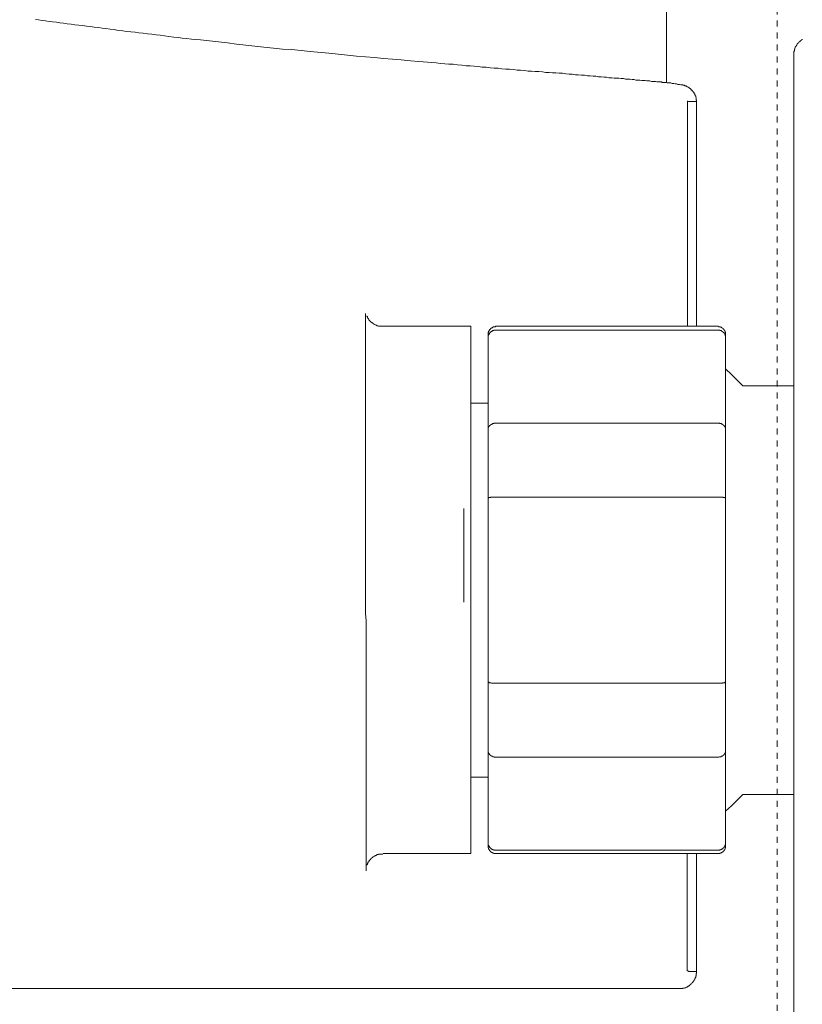
# Model space of a CAD drawing. Units: inches. Extents: x 14 to 1125, y -675 to 115.
# Drawn here: x 848 to 893, y -516 to -458 of the extents above; entities that cross this region are included whole.
import ezdxf

# ---------------------------------------------------------------- set-up
doc = ezdxf.new("R2010")
doc.units = ezdxf.units.IN
doc.header["$MEASUREMENT"] = 0
doc.linetypes.add('AI-Linetype-8', pattern=[0.705556, 0.352778, -0.352778])
doc.layers.add('图层 1', color=7, linetype='Continuous')

msp = doc.modelspace()

# ---------------------------------------------------------------- linework, layer by layer
at = {"layer": '图层 1', "color": 7, "linetype": 'AI-Linetype-8', "lineweight": 9}
msp.add_lwpolyline([(892.026, -212.382), (892.026, -541.429)], dxfattribs=at)
at = {"layer": '图层 1', "color": 7, "lineweight": 9}
for points in [[(885.517, -455.001), (885.517, -461.561)], [(848.425, -457.866), (848.618, -457.889), (848.816, -457.917), (849.014, -457.944), (849.235, -457.972), (849.429, -458.004), (849.659, -458.027), (849.857, -458.055), (850.074, -458.083), (850.299, -458.115), (850.525, -458.138), (850.751, -458.17), (850.977, -458.198), (851.198, -458.225), (851.423, -458.253), (851.649, -458.281), (851.87, -458.308), (852.128, -458.336), (852.349, -458.364), (852.575, -458.391), (852.828, -458.424), (853.05, -458.451), (853.298, -458.506), (853.556, -458.534), (853.777, -458.562), (854.031, -458.589), (854.284, -458.617), (854.51, -458.645), (854.763, -458.672), (855.012, -458.7), (855.27, -458.732), (855.514, -458.76), (855.767, -458.787), (856.021, -458.815), (856.274, -458.87), (856.555, -458.898), (856.808, -458.926), (857.057, -458.953), (857.315, -458.981), (857.592, -459.013), (857.845, -459.041), (858.121, -459.068), (858.656, -459.124), (859.19, -459.179), (859.724, -459.234), (860.254, -459.322), (860.789, -459.377), (861.318, -459.432), (861.853, -459.488), (862.415, -459.543), (862.949, -459.603), (863.479, -459.63), (864.041, -459.686), (864.575, -459.736), (865.667, -459.852), (866.224, -459.911), (866.763, -459.962), (867.298, -460.017), (867.827, -460.05), (868.362, -460.1), (868.887, -460.165), (869.421, -460.192), (869.928, -460.243), (870.462, -460.303), (870.96, -460.331), (871.471, -460.381), (871.978, -460.409), (872.227, -460.441), (872.48, -460.473), (872.729, -460.496), (872.987, -460.496), (873.236, -460.524), (873.489, -460.552), (873.738, -460.584), (873.968, -460.584), (874.221, -460.607), (874.442, -460.635), (874.691, -460.662), (874.922, -460.662), (875.143, -460.695), (875.396, -460.718), (875.622, -460.718), (875.843, -460.754), (876.069, -460.777), (876.294, -460.777), (876.515, -460.805), (876.737, -460.837), (876.939, -460.837), (877.16, -460.86), (877.391, -460.893), (877.58, -460.893), (877.805, -460.916), (878.003, -460.916), (878.229, -460.943), (878.423, -460.971), (878.621, -460.971), (878.819, -460.999), (879.012, -460.999), (879.21, -461.026), (879.408, -461.026), (879.602, -461.058), (879.795, -461.086), (879.97, -461.086), (880.164, -461.114), (880.33, -461.114), (880.523, -461.141), (880.698, -461.141), (880.864, -461.169), (881.03, -461.169), (881.2, -461.197), (881.371, -461.197), (881.509, -461.224), (881.675, -461.224), (881.845, -461.252), (881.988, -461.252), (882.126, -461.284), (882.292, -461.284), (882.43, -461.307), (882.568, -461.307), (882.711, -461.307), (882.854, -461.335), (882.992, -461.335), (883.103, -461.367), (883.246, -461.367), (883.356, -461.367), (883.499, -461.395), (883.61, -461.395), (883.72, -461.427), (883.835, -461.427), (883.946, -461.427), (884.061, -461.45), (884.172, -461.45), (884.254, -461.45), (884.365, -461.478), (884.453, -461.478), (884.535, -461.478), (884.623, -461.505), (884.706, -461.505), (884.789, -461.505), (884.872, -461.505), (884.955, -461.533), (885.015, -461.533), (885.097, -461.533), (885.157, -461.533), (885.213, -461.533), (885.268, -461.561), (885.319, -461.561), (885.378, -461.561), (885.434, -461.561), (885.489, -461.561), (885.517, -461.561), (885.549, -461.588), (885.6, -461.588), (885.627, -461.588), (885.659, -461.588), (885.687, -461.588), (885.71, -461.588), (885.738, -461.588), (885.765, -461.588)], [(893.007, -459.911), (893.007, -459.879), (893.007, -459.852), (893.007, -459.824), (893.007, -459.796), (893.007, -459.769), (893.007, -459.736), (893.035, -459.713), (893.035, -459.686), (893.035, -459.658), (893.035, -459.63), (893.035, -459.603), (893.053, -459.603), (893.053, -459.571), (893.053, -459.543), (893.081, -459.515), (893.081, -459.488), (893.118, -459.46), (893.118, -459.432), (893.145, -459.405), (893.145, -459.377), (893.168, -459.377), (893.168, -459.349), (893.196, -459.322), (893.196, -459.29), (893.223, -459.29), (893.223, -459.262), (893.256, -459.262), (893.256, -459.234), (893.283, -459.207), (893.311, -459.179), (893.339, -459.179), (893.339, -459.151), (893.366, -459.151), (893.366, -459.124), (893.399, -459.124), (893.399, -459.096), (893.426, -459.096), (893.449, -459.068), (893.477, -459.068), (893.477, -459.041), (893.509, -459.041)], [(893.007, -459.911), (893.007, -522.902)], [(886.443, -461.703), (886.355, -461.703), (886.272, -461.676), (886.189, -461.676), (886.106, -461.648), (886.023, -461.648), (885.936, -461.62), (885.853, -461.62), (885.765, -461.588)], [(887.286, -462.712), (887.286, -462.685), (887.286, -462.657), (887.286, -462.629), (887.286, -462.602), (887.258, -462.602), (887.258, -462.574), (887.258, -462.546), (887.258, -462.519), (887.258, -462.487), (887.258, -462.459), (887.23, -462.431), (887.23, -462.404), (887.23, -462.376), (887.23, -462.348), (887.203, -462.348), (887.203, -462.321), (887.203, -462.293), (887.175, -462.293), (887.175, -462.265), (887.175, -462.238), (887.143, -462.238), (887.143, -462.21), (887.143, -462.178), (887.115, -462.178), (887.115, -462.15), (887.088, -462.123), (887.088, -462.095), (887.06, -462.095), (887.06, -462.067), (887.032, -462.067), (887.032, -462.04), (887.005, -462.012), (886.972, -462.012), (886.972, -461.984), (886.945, -461.957), (886.917, -461.957), (886.917, -461.929), (886.889, -461.929), (886.889, -461.897), (886.862, -461.897), (886.834, -461.869), (886.806, -461.869), (886.806, -461.842), (886.779, -461.842), (886.751, -461.814), (886.724, -461.814), (886.696, -461.786), (886.668, -461.786), (886.641, -461.759), (886.613, -461.759), (886.585, -461.759), (886.553, -461.731), (886.525, -461.731), (886.498, -461.731), (886.47, -461.731), (886.47, -461.703), (886.443, -461.703)], [(887.286, -462.712), (887.258, -462.712), (887.258, -462.685), (887.23, -462.685), (887.203, -462.685), (887.175, -462.685), (887.143, -462.685), (887.115, -462.685), (887.088, -462.685), (887.06, -462.685), (887.032, -462.685), (887.005, -462.685), (886.972, -462.685), (886.945, -462.685), (886.917, -462.685), (886.889, -462.685), (886.862, -462.685), (886.834, -462.685), (886.806, -462.685), (886.751, -462.657), (886.724, -462.657)], [(886.751, -462.657), (886.751, -475.896)], [(887.286, -475.896), (887.286, -462.712)], [(867.827, -482.737), (867.827, -482.544), (867.827, -482.456), (867.827, -482.345), (867.827, -482.263), (867.827, -482.147), (867.827, -482.064), (867.827, -481.982), (867.827, -481.866), (867.827, -481.843), (867.827, -481.783), (867.827, -481.728), (867.827, -481.701), (867.827, -481.641), (867.827, -481.59), (867.827, -481.558), (867.827, -481.502), (867.827, -481.452), (867.827, -481.42), (867.827, -481.364), (867.827, -481.332), (867.827, -481.277), (867.827, -481.221), (867.827, -481.198), (867.827, -481.139), (867.827, -481.111), (867.827, -481.06), (867.827, -481.023), (867.827, -480.968), (867.827, -480.94), (867.827, -480.885), (867.827, -480.862), (867.827, -480.802), (867.827, -480.742), (867.827, -480.719), (867.827, -480.632), (867.827, -480.549), (867.827, -480.466), (867.827, -480.383), (867.827, -480.296), (867.827, -480.217), (867.827, -480.13), (867.827, -480.074), (867.827, -479.991), (867.827, -479.909), (867.827, -479.821), (867.827, -479.738), (867.827, -479.655), (867.827, -479.595), (867.827, -479.512), (867.827, -479.429), (867.827, -479.374), (867.827, -479.287), (867.827, -479.204), (867.827, -479.148), (867.827, -479.066), (867.827, -478.978), (867.827, -478.923), (867.827, -478.84), (867.827, -478.785), (867.827, -478.697), (867.827, -478.614), (867.827, -478.559), (867.827, -478.476), (867.827, -478.416), (867.827, -478.361), (867.827, -478.278), (867.827, -478.223), (867.827, -478.195), (867.827, -478.14), (867.827, -478.107), (867.827, -478.08), (867.827, -478.057), (867.827, -478.024), (867.827, -478.001), (867.827, -477.942), (867.827, -477.919), (867.827, -477.891), (867.827, -477.863), (867.827, -477.826), (867.827, -477.799), (867.827, -477.771), (867.827, -477.716), (867.827, -477.688), (867.827, -477.661), (867.827, -477.638), (867.827, -477.61), (867.827, -477.578), (867.827, -477.545), (867.827, -477.522), (867.827, -477.495), (867.827, -477.467), (867.827, -477.435), (867.827, -477.407), (867.827, -477.384), (867.827, -477.357), (867.827, -477.329), (867.827, -477.292), (867.827, -477.269), (867.827, -477.214), (867.827, -477.181), (867.827, -477.154), (867.827, -477.126), (867.827, -477.103), (867.827, -477.076), (867.827, -477.02), (867.827, -476.96), (867.827, -476.905), (867.827, -476.85), (867.827, -476.795), (867.827, -476.739), (867.827, -476.679), (867.827, -476.652), (867.827, -476.592), (867.827, -476.541), (867.827, -476.486), (867.827, -476.458), (867.827, -476.398), (867.827, -476.343), (867.827, -476.315), (867.827, -476.288), (867.827, -476.26), (867.827, -476.233), (867.827, -476.205), (867.827, -476.177), (867.827, -476.15), (867.827, -476.122), (867.827, -476.09), (867.827, -476.062), (867.827, -476.034), (867.827, -476.007), (867.827, -475.979), (867.827, -475.952), (867.827, -475.924), (867.827, -475.896), (867.827, -475.869), (867.827, -475.836), (867.827, -475.809), (867.827, -475.781), (867.827, -475.753), (867.827, -475.726), (867.827, -475.698), (867.827, -475.671), (867.827, -475.643), (867.827, -475.615), (867.827, -475.588), (867.827, -475.56), (867.827, -475.528), (867.827, -475.5), (867.827, -475.472), (867.827, -475.445), (867.827, -475.417), (867.827, -475.39), (867.827, -475.362), (867.827, -475.334), (867.827, -475.307), (867.827, -475.279), (867.827, -475.247), (867.827, -475.219), (867.827, -475.191), (867.827, -475.136)], [(867.91, -475.279), (867.91, -475.307), (867.938, -475.334), (867.938, -475.362), (867.938, -475.39), (867.966, -475.39), (867.966, -475.417), (867.966, -475.445), (867.993, -475.445), (867.993, -475.472), (868.021, -475.472), (868.021, -475.5), (868.021, -475.528), (868.049, -475.528), (868.049, -475.56), (868.076, -475.56), (868.076, -475.588), (868.104, -475.588), (868.104, -475.615), (868.136, -475.615), (868.136, -475.643), (868.164, -475.643), (868.191, -475.671), (868.219, -475.698), (868.247, -475.698), (868.247, -475.726), (868.274, -475.726), (868.274, -475.753), (868.306, -475.753), (868.334, -475.781), (868.362, -475.781), (868.389, -475.809), (868.417, -475.809), (868.445, -475.836), (868.472, -475.836), (868.5, -475.836), (868.5, -475.869), (868.528, -475.869), (868.555, -475.869), (868.583, -475.896), (868.611, -475.896), (868.638, -475.896), (868.666, -475.896), (868.693, -475.896), (868.726, -475.896), (868.749, -475.896), (868.776, -475.896), (868.809, -475.896), (868.836, -475.896)], [(867.827, -475.896), (867.827, -475.924), (867.827, -475.952), (867.827, -475.979), (867.827, -476.007), (867.827, -476.034), (867.827, -476.062), (867.827, -476.09), (867.827, -476.122), (867.827, -476.15), (867.827, -476.177), (867.827, -476.205), (867.827, -476.233), (867.827, -476.26), (867.827, -476.288), (867.827, -476.315), (867.827, -476.343), (867.827, -476.371), (867.827, -476.398), (867.827, -476.431), (867.827, -476.458), (867.827, -476.486), (867.827, -476.514), (867.827, -476.541), (867.827, -476.569), (867.827, -476.592), (867.827, -476.652), (867.827, -476.679), (867.827, -476.712), (867.827, -476.767), (867.827, -476.85)], [(868.836, -475.896), (874.023, -475.896)], [(874.023, -475.896), (874.023, -506.885)], [(875.032, -476.398), (875.032, -476.371), (875.032, -476.343), (875.032, -476.315), (875.032, -476.288), (875.032, -476.26), (875.06, -476.233), (875.06, -476.205), (875.06, -476.177), (875.087, -476.177), (875.087, -476.15), (875.115, -476.122), (875.115, -476.09), (875.143, -476.09), (875.143, -476.062), (875.17, -476.062), (875.17, -476.034), (875.198, -476.034), (875.198, -476.007), (875.226, -476.007), (875.253, -475.979), (875.281, -475.979), (875.281, -475.952), (875.308, -475.952), (875.336, -475.952), (875.336, -475.924), (875.364, -475.924), (875.396, -475.924), (875.424, -475.924), (875.451, -475.924), (875.479, -475.896), (875.507, -475.896)], [(875.032, -476.592), (875.032, -476.569), (875.032, -476.541), (875.032, -476.514), (875.032, -476.486), (875.032, -476.458), (875.032, -476.431), (875.06, -476.431), (875.06, -476.398), (875.06, -476.371), (875.087, -476.371), (875.087, -476.343), (875.115, -476.315), (875.115, -476.288), (875.143, -476.288), (875.143, -476.26), (875.17, -476.26), (875.17, -476.233), (875.198, -476.233), (875.198, -476.205), (875.226, -476.205), (875.253, -476.177), (875.281, -476.177), (875.281, -476.15), (875.308, -476.15), (875.336, -476.15), (875.364, -476.15), (875.364, -476.122), (875.396, -476.122), (875.424, -476.122), (875.451, -476.122), (875.479, -476.122), (875.507, -476.122)], [(875.507, -475.896), (888.516, -475.896)], [(888.516, -476.122), (875.507, -476.122)], [(888.516, -475.896), (888.543, -475.896), (888.571, -475.924), (888.598, -475.924), (888.631, -475.924), (888.658, -475.924), (888.686, -475.924), (888.686, -475.952), (888.714, -475.952), (888.741, -475.952), (888.741, -475.979), (888.769, -475.979), (888.797, -476.007), (888.824, -476.007), (888.824, -476.034), (888.852, -476.034), (888.852, -476.062), (888.879, -476.062), (888.879, -476.09), (888.907, -476.09), (888.907, -476.122), (888.935, -476.15), (888.935, -476.177), (888.962, -476.177), (888.962, -476.205), (888.962, -476.233), (888.99, -476.26), (888.99, -476.288), (888.99, -476.315), (888.99, -476.343), (888.99, -476.371), (888.99, -476.398)], [(888.99, -476.592), (888.99, -476.569), (888.99, -476.541), (888.99, -476.514), (888.99, -476.486), (888.99, -476.458), (888.962, -476.431), (888.962, -476.398), (888.962, -476.371), (888.935, -476.371), (888.935, -476.343), (888.907, -476.315), (888.907, -476.288), (888.879, -476.288), (888.879, -476.26), (888.852, -476.26), (888.852, -476.233), (888.824, -476.233), (888.824, -476.205), (888.797, -476.205), (888.769, -476.177), (888.741, -476.177), (888.741, -476.15), (888.714, -476.15), (888.686, -476.15), (888.658, -476.15), (888.658, -476.122), (888.631, -476.122), (888.598, -476.122), (888.571, -476.122), (888.543, -476.122), (888.516, -476.122)], [(875.032, -476.398), (875.032, -476.592)], [(875.032, -476.592), (875.032, -481.982)], [(888.99, -476.592), (888.99, -476.398)], [(888.99, -481.982), (888.99, -476.592)], [(867.827, -476.85), (867.827, -483.465)], [(890.003, -479.402), (889.331, -478.725), (888.99, -478.388)], [(893.007, -479.402), (890.003, -479.402)], [(874.023, -480.406), (875.032, -480.406)], [(875.032, -481.982), (875.032, -481.954), (875.032, -481.926), (875.032, -481.894), (875.032, -481.866), (875.032, -481.843), (875.06, -481.843), (875.06, -481.811), (875.087, -481.783), (875.087, -481.756), (875.115, -481.756), (875.115, -481.728), (875.143, -481.728), (875.143, -481.701), (875.17, -481.701), (875.198, -481.673), (875.226, -481.673), (875.226, -481.641), (875.253, -481.641), (875.281, -481.641), (875.281, -481.613), (875.308, -481.613), (875.336, -481.613), (875.364, -481.613), (875.396, -481.59), (875.424, -481.59), (875.451, -481.59), (875.479, -481.59), (875.507, -481.59)], [(875.032, -481.982), (875.032, -486.022)], [(875.507, -481.59), (888.516, -481.59)], [(888.99, -481.982), (888.99, -481.954), (888.99, -481.926), (888.99, -481.894), (888.99, -481.866), (888.962, -481.843), (888.962, -481.811), (888.935, -481.811), (888.935, -481.783), (888.935, -481.756), (888.907, -481.756), (888.907, -481.728), (888.879, -481.728), (888.879, -481.701), (888.852, -481.701), (888.824, -481.673), (888.797, -481.673), (888.797, -481.641), (888.769, -481.641), (888.741, -481.641), (888.741, -481.613), (888.714, -481.613), (888.686, -481.613), (888.658, -481.613), (888.631, -481.59), (888.598, -481.59), (888.571, -481.59), (888.543, -481.59), (888.516, -481.59)], [(888.99, -486.022), (888.99, -481.982)], [(875.032, -486.022), (875.032, -485.989), (875.06, -485.989), (875.06, -485.962), (875.087, -485.962), (875.115, -485.962), (875.143, -485.962), (875.17, -485.962), (875.198, -485.934), (875.226, -485.934), (875.253, -485.934), (875.281, -485.934), (875.308, -485.934), (875.336, -485.934), (875.364, -485.934), (875.396, -485.934), (875.424, -485.934), (875.451, -485.934), (875.479, -485.934), (875.507, -485.934)], [(875.032, -486.022), (875.032, -496.792)], [(888.516, -485.934), (875.507, -485.934)], [(888.99, -486.022), (888.99, -485.989), (888.962, -485.989), (888.935, -485.962), (888.907, -485.962), (888.879, -485.962), (888.852, -485.962), (888.824, -485.934), (888.797, -485.934), (888.769, -485.934), (888.741, -485.934), (888.714, -485.934), (888.686, -485.934), (888.658, -485.934), (888.631, -485.934), (888.598, -485.934), (888.571, -485.934), (888.543, -485.934), (888.516, -485.934)], [(888.99, -496.792), (888.99, -486.022)], [(873.604, -492.107), (873.604, -486.607)], [(875.032, -496.792), (875.032, -500.832)], [(875.032, -496.792), (875.032, -496.819), (875.06, -496.819), (875.087, -496.819), (875.087, -496.847), (875.115, -496.847), (875.143, -496.847), (875.17, -496.847), (875.198, -496.847), (875.226, -496.875), (875.253, -496.875), (875.281, -496.875), (875.308, -496.875), (875.336, -496.875), (875.364, -496.875), (875.396, -496.875), (875.424, -496.875), (875.451, -496.875), (875.479, -496.875), (875.507, -496.875)], [(875.507, -496.875), (888.516, -496.875)], [(888.99, -496.792), (888.99, -496.819), (888.962, -496.819), (888.935, -496.819), (888.935, -496.847), (888.907, -496.847), (888.879, -496.847), (888.852, -496.847), (888.824, -496.847), (888.797, -496.875), (888.769, -496.875), (888.741, -496.875), (888.714, -496.875), (888.686, -496.875), (888.658, -496.875), (888.631, -496.875), (888.598, -496.875), (888.571, -496.875), (888.543, -496.875), (888.516, -496.875)], [(888.99, -500.832), (888.99, -496.792)], [(875.032, -500.832), (875.032, -500.855), (875.032, -500.882), (875.032, -500.91), (875.032, -500.942), (875.06, -500.97), (875.06, -500.993), (875.087, -501.021), (875.115, -501.048), (875.115, -501.08), (875.143, -501.08), (875.143, -501.108), (875.17, -501.108), (875.198, -501.136), (875.226, -501.136), (875.226, -501.163), (875.253, -501.163), (875.281, -501.163), (875.308, -501.191), (875.336, -501.191), (875.364, -501.191), (875.396, -501.191), (875.396, -501.223), (875.424, -501.223), (875.451, -501.223), (875.479, -501.223), (875.507, -501.223)], [(875.032, -500.832), (875.032, -506.212)], [(888.516, -501.223), (888.543, -501.223), (888.571, -501.223), (888.598, -501.223), (888.631, -501.191), (888.658, -501.191), (888.686, -501.191), (888.714, -501.191), (888.741, -501.163), (888.769, -501.163), (888.797, -501.163), (888.797, -501.136), (888.824, -501.136), (888.852, -501.108), (888.879, -501.108), (888.879, -501.08), (888.907, -501.08), (888.907, -501.048), (888.935, -501.021), (888.935, -500.993), (888.962, -500.993), (888.962, -500.97), (888.962, -500.942), (888.99, -500.942), (888.99, -500.91), (888.99, -500.882), (888.99, -500.855), (888.99, -500.832)], [(888.99, -506.212), (888.99, -500.832)], [(888.516, -501.223), (875.507, -501.223)], [(875.032, -502.398), (874.023, -502.398)], [(888.99, -504.393), (889.331, -504.084), (890.003, -503.411)], [(890.003, -503.411), (893.007, -503.411)], [(875.032, -506.212), (875.032, -506.24), (875.032, -506.267), (875.032, -506.295), (875.032, -506.327), (875.032, -506.355), (875.06, -506.383), (875.06, -506.41), (875.06, -506.438), (875.087, -506.438), (875.087, -506.465), (875.115, -506.493), (875.115, -506.521), (875.143, -506.521), (875.143, -506.548), (875.17, -506.548), (875.17, -506.576), (875.198, -506.576), (875.198, -506.608), (875.226, -506.608), (875.253, -506.608), (875.253, -506.636), (875.281, -506.636), (875.308, -506.636), (875.308, -506.664), (875.336, -506.664), (875.364, -506.664), (875.396, -506.691), (875.424, -506.691), (875.451, -506.691), (875.479, -506.691), (875.507, -506.691)], [(875.032, -506.212), (875.032, -506.41)], [(888.516, -506.691), (888.543, -506.691), (888.571, -506.691), (888.598, -506.691), (888.631, -506.691), (888.658, -506.664), (888.686, -506.664), (888.714, -506.664), (888.714, -506.636), (888.741, -506.636), (888.769, -506.636), (888.769, -506.608), (888.797, -506.608), (888.824, -506.608), (888.824, -506.576), (888.852, -506.576), (888.852, -506.548), (888.879, -506.548), (888.879, -506.521), (888.907, -506.521), (888.907, -506.493), (888.935, -506.465), (888.935, -506.438), (888.962, -506.41), (888.962, -506.383), (888.962, -506.355), (888.99, -506.355), (888.99, -506.327), (888.99, -506.295), (888.99, -506.267), (888.99, -506.24), (888.99, -506.212)], [(888.99, -506.41), (888.99, -506.212)], [(867.855, -507.585), (867.855, -506.664)], [(868.836, -506.917), (868.809, -506.917), (868.776, -506.917), (868.749, -506.917), (868.726, -506.917), (868.693, -506.917), (868.666, -506.917), (868.638, -506.917), (868.611, -506.917), (868.583, -506.917), (868.583, -506.94), (868.555, -506.94), (868.528, -506.94), (868.5, -506.94), (868.5, -506.972), (868.472, -506.972), (868.445, -506.972), (868.445, -507), (868.417, -507), (868.389, -507.027), (868.362, -507.027), (868.334, -507.055), (868.306, -507.055), (868.274, -507.078), (868.247, -507.078), (868.247, -507.11), (868.219, -507.11), (868.219, -507.138), (868.191, -507.138), (868.191, -507.161), (868.164, -507.161), (868.136, -507.193), (868.136, -507.221), (868.104, -507.221), (868.104, -507.253), (868.076, -507.253), (868.076, -507.281), (868.049, -507.304), (868.021, -507.332), (868.021, -507.364), (867.993, -507.364), (867.993, -507.391), (867.966, -507.391), (867.966, -507.419), (867.966, -507.442), (867.938, -507.474), (867.938, -507.507), (867.938, -507.534), (867.91, -507.534), (867.91, -507.562)], [(874.023, -506.885), (868.864, -506.885)], [(875.507, -506.885), (875.479, -506.885), (875.451, -506.885), (875.424, -506.885), (875.396, -506.885), (875.364, -506.885), (875.364, -506.857), (875.336, -506.857), (875.308, -506.857), (875.281, -506.829), (875.253, -506.829), (875.226, -506.802), (875.198, -506.774), (875.17, -506.774), (875.17, -506.746), (875.143, -506.746), (875.143, -506.719), (875.115, -506.719), (875.115, -506.691), (875.115, -506.664), (875.087, -506.664), (875.087, -506.636), (875.06, -506.608), (875.06, -506.576), (875.06, -506.548), (875.032, -506.548), (875.032, -506.521), (875.032, -506.493), (875.032, -506.465), (875.032, -506.438), (875.032, -506.41)], [(875.507, -506.691), (888.516, -506.691)], [(888.516, -506.885), (875.507, -506.885)], [(886.724, -506.885), (886.724, -513.781)], [(887.286, -513.813), (887.286, -506.885)], [(888.99, -506.41), (888.99, -506.438), (888.99, -506.465), (888.99, -506.493), (888.99, -506.521), (888.99, -506.548), (888.962, -506.548), (888.962, -506.576), (888.962, -506.608), (888.935, -506.636), (888.935, -506.664), (888.907, -506.664), (888.907, -506.691), (888.907, -506.719), (888.879, -506.719), (888.879, -506.746), (888.852, -506.746), (888.852, -506.774), (888.824, -506.774), (888.797, -506.802), (888.769, -506.829), (888.741, -506.829), (888.714, -506.857), (888.686, -506.857), (888.658, -506.857), (888.658, -506.885), (888.631, -506.885), (888.598, -506.885), (888.571, -506.885), (888.543, -506.885), (888.516, -506.885)], [(886.272, -514.822), (886.3, -514.822), (886.327, -514.822), (886.355, -514.822), (886.383, -514.822), (886.415, -514.822), (886.443, -514.822), (886.47, -514.822), (886.47, -514.799), (886.498, -514.799), (886.525, -514.799), (886.553, -514.799), (886.585, -514.767), (886.613, -514.767), (886.641, -514.767), (886.668, -514.739), (886.696, -514.739), (886.724, -514.739), (886.724, -514.707), (886.751, -514.707), (886.779, -514.684), (886.806, -514.684), (886.834, -514.656), (886.862, -514.656), (886.862, -514.624), (886.889, -514.624), (886.889, -514.596), (886.917, -514.596), (886.945, -514.568), (886.972, -514.545), (887.005, -514.518), (887.032, -514.486), (887.032, -514.462), (887.06, -514.462), (887.06, -514.43), (887.088, -514.43), (887.088, -514.403), (887.115, -514.37), (887.115, -514.347), (887.143, -514.347), (887.143, -514.315), (887.175, -514.287), (887.175, -514.264), (887.175, -514.232), (887.203, -514.232), (887.203, -514.209), (887.203, -514.177), (887.23, -514.177), (887.23, -514.154), (887.23, -514.122), (887.23, -514.094), (887.258, -514.066), (887.258, -514.034), (887.258, -514.011), (887.258, -513.983), (887.258, -513.956), (887.258, -513.928), (887.286, -513.928), (887.286, -513.896), (887.286, -513.873), (887.286, -513.841), (887.286, -513.813)], [(887.286, -513.813), (887.258, -513.813), (887.23, -513.813), (887.203, -513.813), (887.175, -513.813), (887.143, -513.813), (887.115, -513.813), (887.088, -513.813), (887.06, -513.813), (887.032, -513.813), (887.005, -513.813), (886.972, -513.813), (886.945, -513.813), (886.917, -513.813), (886.889, -513.813), (886.862, -513.813), (886.834, -513.813), (886.806, -513.813), (886.779, -513.781), (886.751, -513.781), (886.724, -513.781)], [(886.272, -514.822), (841.717, -514.822)]]:
    msp.add_lwpolyline(points, dxfattribs=at)
msp.add_open_spline([(867.827, -481.392), (867.827, -481.392), (867.827, -481.728), (867.827, -481.728), (867.827, -481.728), (867.827, -482.064), (867.827, -482.064), (867.827, -482.064), (867.827, -482.235), (867.827, -482.235), (867.827, -482.235), (867.827, -482.428), (867.827, -482.428), (867.827, -482.428), (867.827, -482.599), (867.827, -482.599), (867.827, -482.599), (867.827, -482.765), (867.827, -482.765), (867.827, -482.765), (867.827, -482.963), (867.827, -482.963), (867.827, -482.963), (867.827, -483.133), (867.827, -483.133), (867.827, -483.133), (867.827, -483.299), (867.827, -483.299), (867.827, -483.299), (867.827, -483.497), (867.827, -483.497), (867.827, -483.497), (867.827, -483.668), (867.827, -483.668), (867.827, -483.668), (867.827, -483.856), (867.827, -483.856), (867.827, -483.856), (867.827, -484.031), (867.827, -484.031), (867.827, -484.031), (867.827, -484.225), (867.827, -484.225), (867.827, -484.225), (867.827, -484.418), (867.827, -484.418), (867.827, -484.418), (867.827, -484.616), (867.827, -484.616), (867.827, -484.616), (867.827, -484.81), (867.827, -484.81), (867.827, -484.81), (867.827, -484.98), (867.827, -484.98), (867.827, -484.98), (867.827, -485.183), (867.827, -485.183), (867.827, -485.183), (867.827, -485.372), (867.827, -485.372), (867.827, -485.372), (867.827, -485.57), (867.827, -485.57), (867.827, -485.57), (867.827, -485.768), (867.827, -485.768), (867.827, -485.768), (867.827, -485.962), (867.827, -485.962), (867.827, -485.962), (867.827, -486.16), (867.827, -486.16), (867.827, -486.16), (867.827, -486.385), (867.827, -486.385), (867.827, -486.385), (867.827, -486.579), (867.827, -486.579), (867.827, -486.579), (867.827, -486.777), (867.827, -486.777), (867.827, -486.777), (867.827, -486.975), (867.827, -486.975), (867.827, -486.975), (867.827, -487.169), (867.827, -487.169), (867.827, -487.169), (867.827, -487.39), (867.827, -487.39), (867.827, -487.39), (867.827, -487.588), (867.827, -487.588), (867.827, -487.588), (867.827, -487.786), (867.827, -487.786), (867.827, -487.786), (867.827, -488.205), (867.827, -488.205), (867.827, -488.205), (867.827, -488.597), (867.827, -488.597), (867.827, -488.597), (867.827, -489.02), (867.827, -489.02), (867.827, -489.02), (867.827, -489.44), (867.827, -489.44), (867.827, -489.44), (867.827, -489.863), (867.827, -489.863), (867.827, -489.863), (867.827, -490.283), (867.827, -490.283), (867.827, -490.283), (867.827, -490.706), (867.827, -490.706), (867.827, -490.706), (867.827, -492.356), (867.827, -492.356), (867.827, -492.356), (867.827, -492.779), (867.827, -492.779), (867.827, -492.779), (867.855, -493.199), (867.855, -493.199), (867.855, -493.199), (867.855, -493.618), (867.855, -493.618), (867.855, -493.618), (867.855, -494.042), (867.855, -494.042), (867.855, -494.042), (867.855, -494.461), (867.855, -494.461), (867.855, -494.461), (867.855, -494.852), (867.855, -494.852), (867.855, -494.852), (867.855, -495.078), (867.855, -495.078), (867.855, -495.078), (867.855, -495.276), (867.855, -495.276), (867.855, -495.276), (867.855, -495.47), (867.855, -495.47), (867.855, -495.47), (867.855, -495.668), (867.855, -495.668), (867.855, -495.668), (867.855, -495.893), (867.855, -495.893), (867.855, -495.893), (867.855, -496.087), (867.855, -496.087), (867.855, -496.087), (867.855, -496.285), (867.855, -496.285), (867.855, -496.285), (867.855, -496.483), (867.855, -496.483), (867.855, -496.483), (867.855, -496.677), (867.855, -496.677), (867.855, -496.677), (867.855, -496.875), (867.855, -496.875), (867.855, -496.875), (867.855, -497.068), (867.855, -497.068), (867.855, -497.068), (867.855, -497.266), (867.855, -497.266), (867.855, -497.266), (867.855, -497.46), (867.855, -497.46), (867.855, -497.46), (867.855, -497.662), (867.855, -497.662), (867.855, -497.662), (867.855, -497.851), (867.855, -497.851), (867.855, -497.851), (867.855, -498.049), (867.855, -498.049), (867.855, -498.049), (867.855, -498.247), (867.855, -498.247), (867.855, -498.247), (867.855, -498.413), (867.855, -498.413), (867.855, -498.413), (867.855, -498.616), (867.855, -498.616), (867.855, -498.616), (867.855, -498.809), (867.855, -498.809), (867.855, -498.809), (867.855, -499.003), (867.855, -499.003), (867.855, -499.003), (867.855, -499.173), (867.855, -499.173), (867.855, -499.173), (867.855, -499.371), (867.855, -499.371), (867.855, -499.371), (867.855, -499.537), (867.855, -499.537), (867.855, -499.537), (867.855, -499.735), (867.855, -499.735), (867.855, -499.735), (867.855, -499.901), (867.855, -499.901), (867.855, -499.901), (867.855, -500.099), (867.855, -500.099), (867.855, -500.099), (867.855, -500.27), (867.855, -500.27), (867.855, -500.27), (867.855, -500.435), (867.855, -500.435), (867.855, -500.435), (867.855, -500.606), (867.855, -500.606), (867.855, -500.606), (867.855, -500.804), (867.855, -500.804), (867.855, -500.804), (867.855, -500.97), (867.855, -500.97), (867.855, -500.97), (867.855, -501.136), (867.855, -501.136), (867.855, -501.136), (867.855, -501.302), (867.855, -501.302), (867.855, -501.302), (867.855, -501.477), (867.855, -501.477), (867.855, -501.477), (867.855, -501.638), (867.855, -501.638), (867.855, -501.638), (867.855, -501.781), (867.855, -501.781), (867.855, -501.781), (867.855, -501.946), (867.855, -501.946), (867.855, -501.946), (867.855, -502.117), (867.855, -502.117), (867.855, -502.117), (867.855, -502.287), (867.855, -502.287), (867.855, -502.287), (867.855, -502.426), (867.855, -502.426), (867.855, -502.426), (867.855, -502.596), (867.855, -502.596), (867.855, -502.596), (867.855, -502.734), (867.855, -502.734), (867.855, -502.734), (867.855, -502.905), (867.855, -502.905), (867.855, -502.905), (867.855, -503.043), (867.855, -503.043), (867.855, -503.043), (867.855, -503.186), (867.855, -503.186), (867.855, -503.186), (867.855, -503.324), (867.855, -503.324), (867.855, -503.324), (867.855, -503.467), (867.855, -503.467), (867.855, -503.467), (867.855, -503.628), (867.855, -503.628), (867.855, -503.628), (867.855, -503.748), (867.855, -503.748), (867.855, -503.748), (867.855, -503.886), (867.855, -503.886), (867.855, -503.886), (867.855, -504.024), (867.855, -504.024), (867.855, -504.024), (867.855, -504.162), (867.855, -504.162), (867.855, -504.162), (867.855, -504.305), (867.855, -504.305), (867.855, -504.305), (867.855, -504.42), (867.855, -504.42), (867.855, -504.42), (867.855, -504.554), (867.855, -504.554), (867.855, -504.554), (867.855, -504.674), (867.855, -504.674), (867.855, -504.674), (867.855, -504.812), (867.855, -504.812), (867.855, -504.812), (867.855, -504.867), (867.855, -504.867), (867.855, -504.867), (867.855, -504.927), (867.855, -504.927), (867.855, -504.927), (867.855, -504.978), (867.855, -504.978), (867.855, -504.978), (867.855, -505.033), (867.855, -505.033), (867.855, -505.033), (867.855, -505.088), (867.855, -505.088), (867.855, -505.088), (867.855, -505.143), (867.855, -505.143), (867.855, -505.143), (867.855, -505.231), (867.855, -505.231), (867.855, -505.231), (867.855, -505.286), (867.855, -505.286), (867.855, -505.286), (867.855, -505.341), (867.855, -505.341), (867.855, -505.341), (867.855, -505.397), (867.855, -505.397), (867.855, -505.397), (867.855, -505.457), (867.855, -505.457), (867.855, -505.457), (867.855, -505.512), (867.855, -505.512), (867.855, -505.512), (867.855, -505.54), (867.855, -505.54), (867.855, -505.54), (867.855, -505.595), (867.855, -505.595), (867.855, -505.595), (867.855, -505.65), (867.855, -505.65), (867.855, -505.65), (867.855, -505.705), (867.855, -505.705), (867.855, -505.705), (867.855, -505.765), (867.855, -505.765), (867.855, -505.765), (867.855, -505.821), (867.855, -505.821), (867.855, -505.821), (867.855, -505.876), (867.855, -505.876), (867.855, -505.876), (867.855, -505.903), (867.855, -505.903), (867.855, -505.903), (867.855, -505.959), (867.855, -505.959), (867.855, -505.959), (867.855, -506.019), (867.855, -506.019), (867.855, -506.019), (867.855, -506.074), (867.855, -506.074), (867.855, -506.074), (867.855, -506.102), (867.855, -506.102), (867.855, -506.102), (867.855, -506.157), (867.855, -506.157), (867.855, -506.157), (867.855, -506.212), (867.855, -506.212), (867.855, -506.212), (867.855, -506.24), (867.855, -506.24), (867.855, -506.24), (867.855, -506.295), (867.855, -506.295), (867.855, -506.295), (867.855, -506.355), (867.855, -506.355), (867.855, -506.355), (867.855, -506.383), (867.855, -506.383), (867.855, -506.383), (867.855, -506.438), (867.855, -506.438), (867.855, -506.438), (867.855, -506.465), (867.855, -506.465), (867.855, -506.465), (867.855, -506.521), (867.855, -506.521), (867.855, -506.521), (867.855, -506.548), (867.855, -506.548), (867.855, -506.548), (867.855, -506.608), (867.855, -506.608), (867.855, -506.608), (867.855, -506.636), (867.855, -506.636), (867.855, -506.636), (867.855, -506.691), (867.855, -506.691), (867.855, -506.691), (867.855, -506.719), (867.855, -506.719), (867.855, -506.719), (867.855, -506.746), (867.855, -506.746), (867.855, -506.746), (867.855, -506.802), (867.855, -506.802), (867.855, -506.802), (867.855, -506.829), (867.855, -506.829), (867.855, -506.829), (867.855, -506.857), (867.855, -506.857), (867.855, -506.857), (867.855, -506.917), (867.855, -506.917), (867.855, -506.917), (867.855, -506.94), (867.855, -506.94), (867.855, -506.94), (867.855, -506.972), (867.855, -506.972), (867.855, -506.972), (867.855, -507), (867.855, -507), (867.855, -507), (867.855, -507.055), (867.855, -507.055), (867.855, -507.055), (867.855, -507.078), (867.855, -507.078), (867.855, -507.078), (867.855, -507.11), (867.855, -507.11), (867.855, -507.11), (867.855, -507.138), (867.855, -507.138), (867.855, -507.138), (867.855, -507.161), (867.855, -507.161), (867.855, -507.161), (867.855, -507.193), (867.855, -507.193), (867.855, -507.193), (867.855, -507.221), (867.855, -507.221), (867.855, -507.221), (867.855, -507.253), (867.855, -507.253), (867.855, -507.253), (867.855, -507.281), (867.855, -507.281), (867.855, -507.281), (867.855, -507.304), (867.855, -507.304), (867.855, -507.304), (867.855, -507.332), (867.855, -507.332), (867.855, -507.332), (867.855, -507.364), (867.855, -507.364), (867.855, -507.364), (867.855, -507.391), (867.855, -507.391), (867.855, -507.391), (867.855, -507.419), (867.855, -507.419), (867.855, -507.419), (867.855, -507.442), (867.855, -507.442), (867.855, -507.442), (867.855, -507.474), (867.855, -507.474), (867.855, -507.474), (867.855, -507.507), (867.855, -507.507), (867.855, -507.507), (867.855, -507.534), (867.855, -507.534), (867.855, -507.534), (867.855, -507.562), (867.855, -507.562), (867.855, -507.562), (867.855, -507.585), (867.855, -507.585), (867.855, -507.585), (867.855, -507.613), (867.855, -507.613), (867.855, -507.613), (867.855, -507.645), (867.855, -507.645), (867.855, -507.645), (867.855, -507.672), (867.855, -507.672), (867.855, -507.672), (867.855, -507.695), (867.855, -507.695), (867.855, -507.695), (867.855, -507.723), (867.855, -507.723), (867.855, -507.723), (867.855, -507.751), (867.855, -507.751), (867.855, -507.751), (867.855, -507.788), (867.855, -507.788), (867.855, -507.788), (867.855, -507.811), (867.855, -507.811), (867.855, -507.811), (867.855, -507.838), (867.855, -507.838), (867.855, -507.838), (867.855, -507.866), (867.855, -507.866), (867.855, -507.866), (867.855, -507.898), (867.855, -507.898), (867.855, -507.898), (867.855, -507.866), (867.855, -507.866), (867.855, -507.866), (867.855, -507.838), (867.855, -507.838), (867.855, -507.838), (867.855, -507.811), (867.855, -507.811), (867.855, -507.811), (867.855, -507.788), (867.855, -507.788), (867.855, -507.788), (867.855, -507.751), (867.855, -507.751), (867.855, -507.751), (867.855, -507.723), (867.855, -507.723), (867.855, -507.723), (867.855, -507.695), (867.855, -507.695), (867.855, -507.695), (867.855, -507.672), (867.855, -507.672), (867.855, -507.672), (867.855, -507.645), (867.855, -507.645), (867.855, -507.645), (867.855, -507.613), (867.855, -507.613), (867.855, -507.613), (867.855, -507.585), (867.855, -507.585), (867.855, -507.585), (867.855, -507.562), (867.855, -507.562), (867.855, -507.562), (867.855, -507.534), (867.855, -507.534), (867.855, -507.534), (867.855, -507.507), (867.855, -507.507), (867.855, -507.507), (867.855, -507.474), (867.855, -507.474), (867.855, -507.474), (867.855, -507.442), (867.855, -507.442), (867.855, -507.442), (867.855, -507.419), (867.855, -507.419), (867.855, -507.419), (867.855, -507.391), (867.855, -507.391), (867.855, -507.391), (867.855, -507.364), (867.855, -507.364), (867.855, -507.364), (867.855, -507.332), (867.855, -507.332), (867.855, -507.332), (867.855, -507.304), (867.855, -507.304), (867.855, -507.304), (867.855, -507.281), (867.855, -507.281), (867.855, -507.281), (867.855, -507.253), (867.855, -507.253), (867.855, -507.253), (867.855, -507.221), (867.855, -507.221), (867.855, -507.221), (867.855, -507.193), (867.855, -507.193), (867.855, -507.193), (867.855, -507.161), (867.855, -507.161), (867.855, -507.161), (867.855, -507.138), (867.855, -507.138), (867.855, -507.138), (867.855, -507.11), (867.855, -507.11), (867.855, -507.11), (867.855, -507.078), (867.855, -507.078), (867.855, -507.078), (867.855, -507.027), (867.855, -507.027), (867.855, -507.027), (867.855, -507), (867.855, -507), (867.855, -507), (867.855, -506.972), (867.855, -506.972), (867.855, -506.972), (867.855, -506.94), (867.855, -506.94), (867.855, -506.94), (867.855, -506.917), (867.855, -506.917), (867.855, -506.917), (867.855, -506.857), (867.855, -506.857), (867.855, -506.857), (867.855, -506.829), (867.855, -506.829), (867.855, -506.829), (867.855, -506.802), (867.855, -506.802), (867.855, -506.802), (867.855, -506.746), (867.855, -506.746), (867.855, -506.746), (867.855, -506.719), (867.855, -506.719), (867.855, -506.719), (867.855, -506.664), (867.855, -506.664), (867.855, -506.664), (867.855, -506.636), (867.855, -506.636), (867.855, -506.636), (867.855, -506.608), (867.855, -506.608), (867.855, -506.608), (867.855, -506.548), (867.855, -506.548), (867.855, -506.548), (867.855, -506.521), (867.855, -506.521), (867.855, -506.521), (867.855, -506.465), (867.855, -506.465), (867.855, -506.465), (867.855, -506.438), (867.855, -506.438), (867.855, -506.438), (867.855, -506.383), (867.855, -506.383), (867.855, -506.383), (867.855, -506.327), (867.855, -506.327), (867.855, -506.327), (867.855, -506.295), (867.855, -506.295), (867.855, -506.295), (867.855, -506.24), (867.855, -506.24), (867.855, -506.24), (867.855, -506.212), (867.855, -506.212), (867.855, -506.212), (867.855, -506.157), (867.855, -506.157), (867.855, -506.157), (867.855, -506.102), (867.855, -506.102), (867.855, -506.102), (867.855, -506.074), (867.855, -506.074), (867.855, -506.074), (867.855, -506.019), (867.855, -506.019), (867.855, -506.019), (867.855, -505.959), (867.855, -505.959), (867.855, -505.959), (867.855, -505.903), (867.855, -505.903), (867.855, -505.903), (867.855, -505.876), (867.855, -505.876), (867.855, -505.876), (867.855, -505.821), (867.855, -505.821), (867.855, -505.821), (867.855, -505.765), (867.855, -505.765), (867.855, -505.765), (867.855, -505.705), (867.855, -505.705), (867.855, -505.705), (867.855, -505.65), (867.855, -505.65), (867.855, -505.65), (867.855, -505.595), (867.855, -505.595), (867.855, -505.595), (867.855, -505.54), (867.855, -505.54), (867.855, -505.54), (867.855, -505.484), (867.855, -505.484), (867.855, -505.484), (867.855, -505.457), (867.855, -505.457), (867.855, -505.457), (867.855, -505.397), (867.855, -505.397), (867.855, -505.397), (867.855, -505.341), (867.855, -505.341), (867.855, -505.341), (867.855, -505.286), (867.855, -505.286), (867.855, -505.286), (867.855, -505.231), (867.855, -505.231), (867.855, -505.231), (867.855, -505.143), (867.855, -505.143), (867.855, -505.143), (867.855, -505.088), (867.855, -505.088), (867.855, -505.088), (867.855, -505.033), (867.855, -505.033), (867.855, -505.033), (867.855, -504.978), (867.855, -504.978), (867.855, -504.978), (867.855, -504.927), (867.855, -504.927), (867.855, -504.927), (867.855, -504.867), (867.855, -504.867), (867.855, -504.867), (867.855, -504.812), (867.855, -504.812), (867.855, -504.812), (867.855, -504.752), (867.855, -504.752), (867.855, -504.752), (867.855, -504.674), (867.855, -504.674), (867.855, -504.674), (867.855, -504.614), (867.855, -504.614), (867.855, -504.614), (867.855, -504.554), (867.855, -504.554), (867.855, -504.554), (867.855, -504.503), (867.855, -504.503), (867.855, -504.503), (867.855, -504.42), (867.855, -504.42), (867.855, -504.42), (867.855, -504.36), (867.855, -504.36), (867.855, -504.36), (867.855, -504.305), (867.855, -504.305), (867.855, -504.305), (867.855, -504.217), (867.855, -504.217), (867.855, -504.217), (867.855, -504.162), (867.855, -504.162), (867.855, -504.162), (867.855, -504.024), (867.855, -504.024), (867.855, -504.024), (867.855, -503.886), (867.855, -503.886), (867.855, -503.886), (867.855, -503.748), (867.855, -503.748), (867.855, -503.748), (867.855, -503.605), (867.855, -503.605), (867.855, -503.605), (867.855, -503.467), (867.855, -503.467), (867.855, -503.467), (867.855, -503.324), (867.855, -503.324), (867.855, -503.324), (867.855, -503.186), (867.855, -503.186), (867.855, -503.186), (867.855, -503.043), (867.855, -503.043), (867.855, -503.043), (867.855, -502.877), (867.855, -502.877), (867.855, -502.877), (867.855, -502.734), (867.855, -502.734), (867.855, -502.734), (867.855, -502.568), (867.855, -502.568), (867.855, -502.568), (867.855, -502.426), (867.855, -502.426), (867.855, -502.426), (867.855, -502.26), (867.855, -502.26), (867.855, -502.26), (867.855, -502.117), (867.855, -502.117), (867.855, -502.117), (867.855, -501.946), (867.855, -501.946), (867.855, -501.946), (867.855, -501.808), (867.855, -501.808), (867.855, -501.808), (867.855, -501.638), (867.855, -501.638), (867.855, -501.638), (867.855, -501.477), (867.855, -501.477), (867.855, -501.477), (867.855, -501.302), (867.855, -501.302), (867.855, -501.302), (867.855, -501.223), (867.855, -501.223), (867.855, -501.223), (867.855, -501.136), (867.855, -501.136), (867.855, -501.136), (867.855, -501.048), (867.855, -501.048), (867.855, -501.048), (867.855, -500.97), (867.855, -500.97), (867.855, -500.97), (867.855, -500.882), (867.855, -500.882), (867.855, -500.882), (867.855, -500.804), (867.855, -500.804), (867.855, -500.804), (867.855, -500.712), (867.855, -500.712), (867.855, -500.712), (867.855, -500.634), (867.855, -500.634), (867.855, -500.634), (867.855, -500.551), (867.855, -500.551), (867.855, -500.551), (867.855, -500.463), (867.855, -500.463), (867.855, -500.463), (867.855, -500.353), (867.855, -500.353), (867.855, -500.353), (867.855, -500.27), (867.855, -500.27), (867.855, -500.27), (867.855, -500.178), (867.855, -500.178), (867.855, -500.178), (867.855, -500.099), (867.855, -500.099), (867.855, -500.099), (867.855, -499.989), (867.855, -499.989), (867.855, -499.989), (867.855, -499.901), (867.855, -499.901)], degree=3, knots=[0, 0, 0, 0, 1, 1, 1, 2, 2, 2, 3, 3, 3, 4, 4, 4, 5, 5, 5, 6, 6, 6, 7, 7, 7, 8, 8, 8, 9, 9, 9, 10, 10, 10, 11, 11, 11, 12, 12, 12, 13, 13, 13, 14, 14, 14, 15, 15, 15, 16, 16, 16, 17, 17, 17, 18, 18, 18, 19, 19, 19, 20, 20, 20, 21, 21, 21, 22, 22, 22, 23, 23, 23, 24, 24, 24, 25, 25, 25, 26, 26, 26, 27, 27, 27, 28, 28, 28, 29, 29, 29, 30, 30, 30, 31, 31, 31, 32, 32, 32, 33, 33, 33, 34, 34, 34, 35, 35, 35, 36, 36, 36, 37, 37, 37, 38, 38, 38, 39, 39, 39, 40, 40, 40, 41, 41, 41, 42, 42, 42, 43, 43, 43, 44, 44, 44, 45, 45, 45, 46, 46, 46, 47, 47, 47, 48, 48, 48, 49, 49, 49, 50, 50, 50, 51, 51, 51, 52, 52, 52, 53, 53, 53, 54, 54, 54, 55, 55, 55, 56, 56, 56, 57, 57, 57, 58, 58, 58, 59, 59, 59, 60, 60, 60, 61, 61, 61, 62, 62, 62, 63, 63, 63, 64, 64, 64, 65, 65, 65, 66, 66, 66, 67, 67, 67, 68, 68, 68, 69, 69, 69, 70, 70, 70, 71, 71, 71, 72, 72, 72, 73, 73, 73, 74, 74, 74, 75, 75, 75, 76, 76, 76, 77, 77, 77, 78, 78, 78, 79, 79, 79, 80, 80, 80, 81, 81, 81, 82, 82, 82, 83, 83, 83, 84, 84, 84, 85, 85, 85, 86, 86, 86, 87, 87, 87, 88, 88, 88, 89, 89, 89, 90, 90, 90, 91, 91, 91, 92, 92, 92, 93, 93, 93, 94, 94, 94, 95, 95, 95, 96, 96, 96, 97, 97, 97, 98, 98, 98, 99, 99, 99, 100, 100, 100, 101, 101, 101, 102, 102, 102, 103, 103, 103, 104, 104, 104, 105, 105, 105, 106, 106, 106, 107, 107, 107, 108, 108, 108, 109, 109, 109, 110, 110, 110, 111, 111, 111, 112, 112, 112, 113, 113, 113, 114, 114, 114, 115, 115, 115, 116, 116, 116, 117, 117, 117, 118, 118, 118, 119, 119, 119, 120, 120, 120, 121, 121, 121, 122, 122, 122, 123, 123, 123, 124, 124, 124, 125, 125, 125, 126, 126, 126, 127, 127, 127, 128, 128, 128, 129, 129, 129, 130, 130, 130, 131, 131, 131, 132, 132, 132, 133, 133, 133, 134, 134, 134, 135, 135, 135, 136, 136, 136, 137, 137, 137, 138, 138, 138, 139, 139, 139, 140, 140, 140, 141, 141, 141, 142, 142, 142, 143, 143, 143, 144, 144, 144, 145, 145, 145, 146, 146, 146, 147, 147, 147, 148, 148, 148, 149, 149, 149, 150, 150, 150, 151, 151, 151, 152, 152, 152, 153, 153, 153, 154, 154, 154, 155, 155, 155, 156, 156, 156, 157, 157, 157, 158, 158, 158, 159, 159, 159, 160, 160, 160, 161, 161, 161, 162, 162, 162, 163, 163, 163, 164, 164, 164, 165, 165, 165, 166, 166, 166, 167, 167, 167, 168, 168, 168, 169, 169, 169, 170, 170, 170, 171, 171, 171, 172, 172, 172, 173, 173, 173, 174, 174, 174, 175, 175, 175, 176, 176, 176, 177, 177, 177, 178, 178, 178, 179, 179, 179, 180, 180, 180, 181, 181, 181, 182, 182, 182, 183, 183, 183, 184, 184, 184, 185, 185, 185, 186, 186, 186, 187, 187, 187, 188, 188, 188, 189, 189, 189, 190, 190, 190, 191, 191, 191, 192, 192, 192, 193, 193, 193, 194, 194, 194, 195, 195, 195, 196, 196, 196, 197, 197, 197, 198, 198, 198, 199, 199, 199, 200, 200, 200, 201, 201, 201, 202, 202, 202, 203, 203, 203, 204, 204, 204, 205, 205, 205, 206, 206, 206, 207, 207, 207, 208, 208, 208, 209, 209, 209, 210, 210, 210, 211, 211, 211, 212, 212, 212, 213, 213, 213, 214, 214, 214, 215, 215, 215, 216, 216, 216, 217, 217, 217, 218, 218, 218, 219, 219, 219, 220, 220, 220, 221, 221, 221, 222, 222, 222, 223, 223, 223, 224, 224, 224, 225, 225, 225, 226, 226, 226, 227, 227, 227, 228, 228, 228, 229, 229, 229, 230, 230, 230, 231, 231, 231, 232, 232, 232, 233, 233, 233, 234, 234, 234, 235, 235, 235, 236, 236, 236, 237, 237, 237, 238, 238, 238, 239, 239, 239, 240, 240, 240, 241, 241, 241, 242, 242, 242, 243, 243, 243, 244, 244, 244, 245, 245, 245, 246, 246, 246, 247, 247, 247, 248, 248, 248, 249, 249, 249, 250, 250, 250, 251, 251, 251, 252, 252, 252, 253, 253, 253, 254, 254, 254, 255, 255, 255, 256, 256, 256, 257, 257, 257, 258, 258, 258, 259, 259, 259, 260, 260, 260, 261, 261, 261, 262, 262, 262, 263, 263, 263, 264, 264, 264, 265, 265, 265, 266, 266, 266, 267, 267, 267, 268, 268, 268, 269, 269, 269, 270, 270, 270, 271, 271, 271, 272, 272, 272, 273, 273, 273, 274, 274, 274, 275, 275, 275, 276, 276, 276, 277, 277, 277, 278, 278, 278, 279, 279, 279, 280, 280, 280, 281, 281, 281, 282, 282, 282, 283, 283, 283, 284, 284, 284, 285, 285, 285, 286, 286, 286, 287, 287, 287, 288, 288, 288, 289, 289, 289, 290, 290, 290, 291, 291, 291, 292, 292, 292, 293, 293, 293, 294, 294, 294, 295, 295, 295, 296, 296, 296, 297, 297, 297, 298, 298, 298, 299, 299, 299, 300, 300, 300, 301, 301, 301, 302, 302, 302, 303, 303, 303, 303], dxfattribs=at)

doc.saveas('drawing.dxf')
